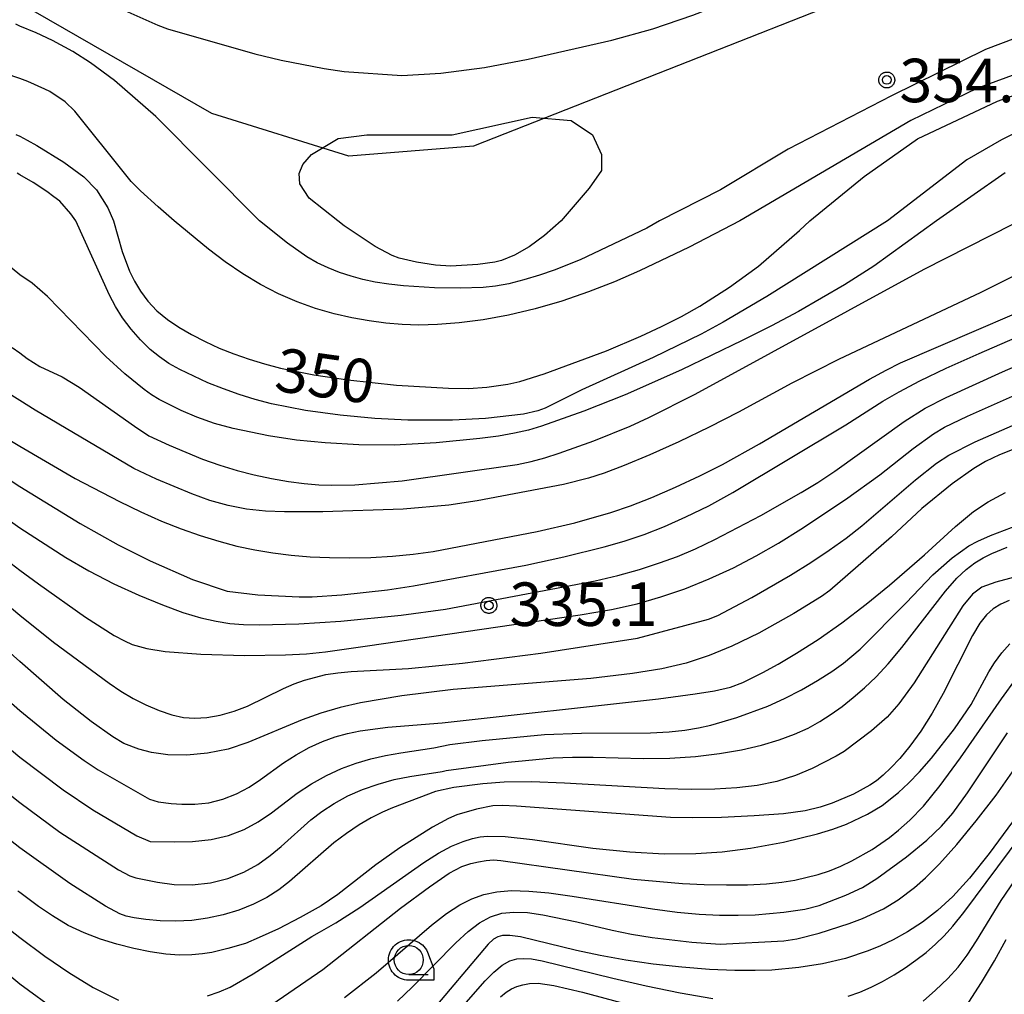
# Model space of a CAD drawing. Extents: x -8000 to -6000, y 96000 to 97500.
# Drawn here: x -6221 to -6136, y 96306 to 96390 of the extents above; entities that cross this region are included whole.
import ezdxf

# ---------------------------------------------------------------- set-up
doc = ezdxf.new("R2010")
doc.units = 0
for name, color, linetype in [('1104000', 7, 'Continuous'), ('6331000', 3, 'Continuous'), ('7101000', 4, 'Continuous'), ('7102000', 6, 'Continuous'), ('7312000', 1, 'Continuous'), ('CLIP_BOX', 4, 'Continuous')]:
    doc.layers.add(name, color=color, linetype=linetype)
doc.styles.add('Dm_Anotation', font='romans.shx', dxfattribs={"bigfont": 'PSCDM.shx'})

# ---------------------------------------------------------------- blocks, each defined once
blk = doc.blocks.new('633100')
at = {"layer": '6331000'}
blk.add_lwpolyline([(0, -0.5), (0.67, -0.5)], dxfattribs=at)
blk.add_circle((0, 0), 0.5, dxfattribs=at)
at = {"layer": 'CLIP_BOX'}
blk.add_lwpolyline([(0.87, -0.3), (0.87, -0.7), (0, -0.7), (-0.074, -0.695), (-0.146, -0.684), (-0.216, -0.666), (-0.282, -0.64), (-0.35, -0.606), (-0.414, -0.564), (-0.469, -0.521), (-0.52, -0.469), (-0.568, -0.408), (-0.608, -0.35), (-0.64, -0.281), (-0.666, -0.214), (-0.686, -0.144), (-0.697, -0.071), (-0.699, 0.003), (-0.695, 0.075), (-0.684, 0.148), (-0.665, 0.216), (-0.64, 0.281), (-0.606, 0.349), (-0.565, 0.412), (-0.522, 0.467), (-0.467, 0.52), (-0.41, 0.568), (-0.349, 0.607), (-0.283, 0.641), (-0.215, 0.665), (-0.148, 0.684), (-0.072, 0.696), (0, 0.7), (0.074, 0.696), (0.147, 0.685), (0.219, 0.666), (0.283, 0.639), (0.355, 0.605), (0.416, 0.562), (0.472, 0.518), (0.525, 0.463), (0.57, 0.407), (0.609, 0.346), (0.646, 0.273)], close=True, dxfattribs=at)
blk = doc.blocks.new('731200')
at = {"layer": '7312000'}
blk.add_circle((0, 0), 0.15, dxfattribs=at)
at = {"layer": 'CLIP_BOX'}
blk.add_lwpolyline([(-0.209, -0.178), (-0.219, -0.166), (-0.237, -0.14), (-0.251, -0.113), (-0.258, -0.094), (-0.265, -0.075), (-0.269, -0.057), (-0.273, -0.031), (-0.275, -0.008), (-0.274, 0.024), (-0.27, 0.054), (-0.266, 0.071), (-0.261, 0.088), (-0.255, 0.104), (-0.246, 0.124), (-0.239, 0.136), (-0.228, 0.154), (-0.219, 0.166), (-0.202, 0.187), (-0.189, 0.199), (-0.169, 0.217), (-0.151, 0.23), (-0.135, 0.239), (-0.113, 0.251), (-0.101, 0.256), (-0.082, 0.262), (-0.056, 0.269), (-0.04, 0.272), (-0.016, 0.275), (0.004, 0.275), (0.022, 0.274), (0.042, 0.272), (0.065, 0.267), (0.079, 0.264), (0.108, 0.253), (0.121, 0.247), (0.143, 0.235), (0.16, 0.224), (0.18, 0.208), (0.194, 0.194), (0.206, 0.182), (0.222, 0.162), (0.233, 0.146), (0.249, 0.116), (0.257, 0.097), (0.264, 0.075), (0.269, 0.057), (0.273, 0.032), (0.275, 0.014), (0.275, -0.008), (0.274, -0.023), (0.271, -0.048), (0.267, -0.067), (0.261, -0.088), (0.249, -0.117), (0.23, -0.151), (0.219, -0.166), (0.204, -0.184), (0.189, -0.199), (0.172, -0.215), (0.154, -0.228), (0.136, -0.239), (0.124, -0.246), (0.107, -0.253), (0.09, -0.26), (0.071, -0.266), (0.044, -0.271), (0.028, -0.274), (0.009, -0.275), (-0.009, -0.275), (-0.024, -0.274), (-0.041, -0.272), (-0.063, -0.268), (-0.086, -0.261), (-0.101, -0.256), (-0.115, -0.25), (-0.133, -0.241), (-0.148, -0.231), (-0.17, -0.216), (-0.182, -0.206), (-0.197, -0.192)], close=True, dxfattribs=at)

msp = doc.modelspace()

# ---------------------------------------------------------------- linework, layer by layer
at = {"layer": '1104000', "flags": 128}
msp.add_lwpolyline([(-6000, 96407.58), (-6020.37, 96413.54), (-6033.4, 96412), (-6046.73, 96409.24), (-6075.73, 96400.79), (-6080.98, 96400.47), (-6085.23, 96400.38), (-6104.6, 96403.08), (-6115.59, 96402.72), (-6122.87, 96401.49), (-6130.43, 96399.52), (-6181.57, 96379.37), (-6192.33, 96378.51), (-6204.17, 96382.18), (-6220.73, 96391.69), (-6278.95, 96432.41), (-6351.25, 96417.65), (-6387.95, 96408.54), (-6420.35, 96401.29), (-6434.66, 96398.48), (-6450.98, 96394.98)], dxfattribs=at)
at = {"layer": '7101000', "flags": 128}
for points in [[(-6221.08, 96380.38), (-6220.73, 96380.21), (-6220.09, 96379.89), (-6219.25, 96379.43), (-6216.94, 96377.99), (-6215.22, 96376.71), (-6214.1, 96375.6), (-6213.13, 96374.05), (-6212.65, 96372.91), (-6211.89, 96370.26), (-6211.26, 96368.57), (-6210.84, 96367.72), (-6210.31, 96366.85), (-6209.67, 96365.98), (-6208.9, 96365.16), (-6208, 96364.41), (-6207, 96363.74), (-6205.91, 96363.11), (-6204.74, 96362.51), (-6203.52, 96361.94), (-6202.25, 96361.43), (-6200.95, 96360.97), (-6199.62, 96360.57), (-6198.25, 96360.21), (-6195.37, 96359.63), (-6192.43, 96359.19), (-6188.22, 96358.75), (-6183.73, 96358.47), (-6182.03, 96358.46), (-6180.43, 96358.57), (-6178.61, 96358.82), (-6177.6, 96359.05), (-6175.48, 96359.72), (-6170.12, 96361.71), (-6167.15, 96362.97), (-6165.37, 96363.79), (-6163.63, 96364.67), (-6162.05, 96365.56), (-6159.51, 96367.19), (-6156.99, 96369.02), (-6153.46, 96372.08), (-6152.57, 96372.91), (-6147.88, 96376.73), (-6143.27, 96379.99), (-6136.36, 96383.25), (-6127.15, 96386.51)], [(-6228.9, 96358.34), (-6220.73, 96353.49), (-6215.94, 96350.7), (-6212.14, 96348.71), (-6210.28, 96347.81), (-6208.5, 96347.02), (-6206.8, 96346.34), (-6205.16, 96345.76), (-6203.57, 96345.27), (-6202, 96344.86), (-6200.45, 96344.54), (-6198.89, 96344.28), (-6197.31, 96344.08), (-6195.68, 96343.94), (-6194, 96343.86), (-6192.25, 96343.84), (-6190.43, 96343.88), (-6188.58, 96343.98), (-6186.78, 96344.15), (-6185.06, 96344.39), (-6176.08, 96346.12), (-6172.84, 96346.87), (-6169.73, 96347.76), (-6168.05, 96348.34), (-6166.2, 96349.06), (-6164.16, 96349.95), (-6162.07, 96350.93), (-6160.11, 96351.91), (-6156.92, 96353.67), (-6147.41, 96359.26), (-6145.99, 96360.04), (-6144.75, 96360.66), (-6128.54, 96367.63)], [(-6134.52, 96353.4), (-6136.19, 96352.74), (-6137.42, 96352.15), (-6138.42, 96351.55), (-6140.29, 96350.22), (-6142.9, 96348.09), (-6145.51, 96345.66), (-6150.84, 96341.04), (-6151.56, 96340.52), (-6153.94, 96339.03), (-6156.97, 96337.34), (-6159.3, 96336.21), (-6161.25, 96335.42), (-6163.24, 96334.77), (-6165.34, 96334.28), (-6167.87, 96333.86), (-6171.47, 96333.43), (-6183.33, 96332.49), (-6187.77, 96331.93), (-6191.32, 96331.34), (-6193.09, 96330.94), (-6194.77, 96330.45), (-6196.37, 96329.88), (-6201.06, 96327.9), (-6202.75, 96327.35), (-6204.54, 96327), (-6206.33, 96326.83), (-6207.97, 96326.86), (-6209.36, 96327.06), (-6210.45, 96327.35), (-6211.75, 96327.84), (-6212.7, 96328.4), (-6214.57, 96329.72), (-6216.99, 96331.61), (-6220.73, 96334.89), (-6222.66, 96336.59)], [(-6135.38, 96340.17), (-6136.09, 96339.85), (-6136.74, 96339.44), (-6137.32, 96338.93), (-6137.89, 96338.2), (-6138.52, 96337.14), (-6141.05, 96332.13), (-6142.02, 96330.43), (-6143, 96328.9), (-6143.94, 96327.59), (-6144.8, 96326.54), (-6145.57, 96325.72), (-6146.24, 96325.09), (-6146.82, 96324.61), (-6147.38, 96324.22), (-6148.8, 96323.47), (-6150.65, 96322.69), (-6151.67, 96322.34), (-6152.97, 96322.03), (-6154.83, 96321.77), (-6157.37, 96321.58), (-6160.19, 96321.45), (-6162.73, 96321.4), (-6164.59, 96321.44), (-6177.87, 96322.43), (-6179.12, 96322.49), (-6179.91, 96322.45), (-6181.33, 96322.15), (-6183.01, 96321.66), (-6183.73, 96321.37), (-6185.13, 96320.62), (-6187.94, 96318.83), (-6190, 96317.37), (-6193.28, 96314.8), (-6194.74, 96313.83), (-6196.53, 96312.81), (-6198.41, 96311.85), (-6200.07, 96311.08), (-6201.26, 96310.58), (-6202.77, 96310.13), (-6204.17, 96309.81), (-6204.98, 96309.69), (-6205.9, 96309.6), (-6206.95, 96309.57), (-6208.14, 96309.65), (-6209.48, 96309.84), (-6210.9, 96310.14), (-6212.36, 96310.51), (-6213.78, 96310.95), (-6215.17, 96311.48), (-6216.55, 96312.14), (-6217.92, 96312.95), (-6219.13, 96313.76), (-6220.73, 96314.96), (-6220.91, 96315.09)], [(-6135.08, 96321.07), (-6137.09, 96318.33), (-6138.78, 96316.21), (-6140.22, 96314.63), (-6141.54, 96313.42), (-6142.85, 96312.42), (-6144.15, 96311.58), (-6145.37, 96310.9), (-6146.48, 96310.36), (-6147.52, 96309.93), (-6149.5, 96309.29), (-6151.47, 96308.83), (-6153.5, 96308.5), (-6155.83, 96308.28), (-6157.27, 96308.23), (-6159.05, 96308.24), (-6161.21, 96308.34), (-6163.62, 96308.52), (-6166.09, 96308.79), (-6168.44, 96309.13), (-6170.66, 96309.53), (-6172.71, 96309.97), (-6177.53, 96311.14), (-6178.45, 96311.26), (-6179.07, 96311.25), (-6179.49, 96311.15), (-6179.85, 96310.96), (-6180.33, 96310.51), (-6185.46, 96304.43)]]:
    msp.add_lwpolyline(points, dxfattribs=at)
at = {"layer": '7102000', "flags": 128}
for points in [[(-6221.23, 96398.73), (-6220.73, 96397.94), (-6220.11, 96397.11), (-6218.95, 96395.77), (-6217.79, 96394.73), (-6216.44, 96393.71), (-6215.63, 96393.18), (-6211.92, 96391.17), (-6208.82, 96389.79), (-6207.98, 96389.49), (-6200.45, 96387.33), (-6198.18, 96386.78), (-6194.48, 96386.05), (-6192.75, 96385.79), (-6187.77, 96385.46), (-6184.4, 96385.65), (-6180.63, 96386.15), (-6176.86, 96386.86), (-6169.65, 96388.51), (-6166.1, 96389.49), (-6162.67, 96390.65), (-6151.13, 96395.15), (-6142.62, 96398.62), (-6124.2, 96405.48)], [(-6130.95, 96390.15), (-6137.4, 96387.7), (-6145.53, 96383.71), (-6154.43, 96379.11), (-6160.26, 96375.59), (-6165.55, 96372.91), (-6166.64, 96372.28), (-6172.39, 96369.55), (-6174.61, 96368.65), (-6175.89, 96368.22), (-6177.24, 96367.82), (-6178.53, 96367.49), (-6179.69, 96367.29), (-6180.75, 96367.18), (-6182.74, 96367.1), (-6184.95, 96367.14), (-6187.61, 96367.32), (-6188.9, 96367.46), (-6190.07, 96367.64), (-6191.12, 96367.86), (-6192.13, 96368.13), (-6193.14, 96368.46), (-6194.13, 96368.85), (-6195.08, 96369.3), (-6195.97, 96369.81), (-6197.63, 96370.98), (-6200.05, 96372.91), (-6208.99, 96381.93), (-6212.55, 96385.01), (-6214.62, 96386.56), (-6216.15, 96387.52), (-6217.9, 96388.47), (-6219.33, 96389.13), (-6220.73, 96389.72), (-6221.08, 96389.87)], [(-6129.88, 96387.39), (-6138.16, 96384.32), (-6143.84, 96381.56), (-6158.6, 96372.91), (-6162.98, 96370.65), (-6167.26, 96368.59), (-6169.43, 96367.65), (-6171.66, 96366.78), (-6173.95, 96366), (-6176.27, 96365.32), (-6178.56, 96364.78), (-6180.76, 96364.38), (-6182.83, 96364.11), (-6184.68, 96363.97), (-6186.29, 96363.93), (-6187.74, 96363.98), (-6189.14, 96364.1), (-6190.58, 96364.29), (-6192.08, 96364.54), (-6193.62, 96364.9), (-6195.21, 96365.36), (-6196.81, 96365.94), (-6198.4, 96366.63), (-6199.96, 96367.43), (-6201.5, 96368.34), (-6203, 96369.37), (-6204.46, 96370.47), (-6207.4, 96372.91), (-6208.8, 96374.12), (-6210.31, 96375.5), (-6211.12, 96376.31), (-6211.58, 96376.89), (-6215.99, 96382.39), (-6216.82, 96383.17), (-6218.15, 96384.07), (-6218.58, 96384.29), (-6220.04, 96384.93), (-6220.73, 96385.19), (-6221.98, 96385.63)], [(-6132.62, 96381.61), (-6136.04, 96379.9), (-6139.01, 96378.19), (-6145.87, 96372.91), (-6156.28, 96366.4), (-6160.04, 96364.17), (-6161.95, 96363.14), (-6166.07, 96361.14), (-6172.24, 96358.33), (-6175.4, 96356.76), (-6176.03, 96356.52), (-6177.28, 96356.25), (-6180.54, 96355.86), (-6183.41, 96355.71), (-6187.25, 96355.72), (-6190.11, 96355.86), (-6193.08, 96356.14), (-6196.08, 96356.56), (-6199, 96357.14), (-6200.41, 96357.51), (-6201.79, 96357.93), (-6203.16, 96358.41), (-6204.51, 96358.95), (-6206.91, 96360.09), (-6207.86, 96360.62), (-6208.69, 96361.18), (-6209.49, 96361.83), (-6210.32, 96362.65), (-6211.13, 96363.57), (-6211.86, 96364.55), (-6212.47, 96365.53), (-6212.99, 96366.51), (-6215.89, 96372.91), (-6216.34, 96373.53), (-6217.28, 96374.6), (-6217.78, 96375), (-6218.39, 96375.44), (-6219.57, 96376.22), (-6220.73, 96376.89), (-6220.96, 96377.03)], [(-6193.28, 96372.91), (-6195.77, 96374.88), (-6196.58, 96376.12), (-6196.62, 96377), (-6196.31, 96377.79), (-6195.55, 96378.65), (-6193.25, 96380.03), (-6190.79, 96380.34), (-6183.43, 96380.34), (-6176.52, 96381.87), (-6173.15, 96381.56), (-6171.31, 96380.34), (-6170.54, 96378.65), (-6170.54, 96377.27), (-6171.61, 96375.74), (-6174.02, 96372.91), (-6175.45, 96371.64), (-6176.77, 96370.67), (-6178.04, 96369.96), (-6179.16, 96369.51), (-6179.73, 96369.36), (-6181.21, 96369.15), (-6183.55, 96369.01), (-6184.85, 96369.08), (-6186.51, 96369.35), (-6187.99, 96369.71), (-6188.61, 96369.94), (-6190.06, 96370.71), (-6192.74, 96372.5), (-6193.28, 96372.91)], [(-6135.7, 96377.05), (-6141.64, 96372.91), (-6147.04, 96369.02), (-6149.58, 96367.4), (-6153.54, 96365.11), (-6155.88, 96363.86), (-6158.39, 96362.58), (-6163.65, 96360.06), (-6168.49, 96357.92), (-6172.06, 96356.49), (-6175.71, 96355.19), (-6176.83, 96354.87), (-6178.04, 96354.6), (-6179.43, 96354.35), (-6181.03, 96354.13), (-6184.81, 96353.76), (-6188.42, 96353.57), (-6191.48, 96353.6), (-6194.37, 96353.76), (-6196.85, 96354.01), (-6199.26, 96354.38), (-6202.31, 96355), (-6203.92, 96355.44), (-6205.45, 96355.98), (-6206.8, 96356.55), (-6208.72, 96357.5), (-6209.36, 96357.9), (-6210.01, 96358.37), (-6211.66, 96359.71), (-6213.31, 96361.21), (-6218.33, 96366.38), (-6219.66, 96367.54), (-6220.73, 96368.26), (-6223.1, 96370.19)], [(-6221.39, 96361.98), (-6220.73, 96361.53), (-6220.09, 96361.05), (-6219.01, 96360.36), (-6217.08, 96359.45), (-6215.61, 96358.58), (-6210.84, 96355.21), (-6209.59, 96354.38), (-6207.84, 96353.56), (-6204.98, 96352.37), (-6203.48, 96351.84), (-6201.99, 96351.39), (-6200.5, 96351), (-6199.01, 96350.68), (-6197.56, 96350.43), (-6196.19, 96350.25), (-6194.94, 96350.15), (-6193.82, 96350.1), (-6191.81, 96350.14), (-6187.74, 96350.49), (-6177.82, 96351.9), (-6176.6, 96352.15), (-6175.44, 96352.46), (-6174.2, 96352.86), (-6171.2, 96353.94), (-6168.08, 96355.2), (-6166.47, 96355.94), (-6162.47, 96357.97), (-6142.71, 96368.74), (-6135.06, 96372.64)], [(-6131.68, 96369.82), (-6137.86, 96366.72), (-6150.04, 96360.98), (-6154.11, 96358.92), (-6158.73, 96356.42), (-6161.24, 96355.11), (-6163.86, 96353.85), (-6166.38, 96352.72), (-6168.58, 96351.81), (-6170.3, 96351.16), (-6171.65, 96350.73), (-6173.83, 96350.17), (-6181.28, 96348.75), (-6183.7, 96348.38), (-6187.64, 96348.05), (-6194.58, 96347.82), (-6197.88, 96347.81), (-6199.54, 96347.88), (-6201.17, 96348.05), (-6202.75, 96348.36), (-6204.32, 96348.8), (-6205.89, 96349.36), (-6208.94, 96350.62), (-6210.88, 96351.54), (-6219.41, 96356.58), (-6220.73, 96357.41), (-6227.96, 96361.9)], [(-6234.31, 96356.07), (-6220.73, 96346.44), (-6216.77, 96343.86), (-6214.78, 96342.72), (-6212.63, 96341.61), (-6210.46, 96340.62), (-6208.42, 96339.78), (-6206.65, 96339.14), (-6205.12, 96338.68), (-6203.79, 96338.37), (-6202.61, 96338.18), (-6201.43, 96338.08), (-6200.09, 96338.06), (-6196.66, 96338.14), (-6193.03, 96338.37), (-6187.82, 96338.89), (-6183.99, 96339.42), (-6171.09, 96341.86), (-6169.12, 96342.33), (-6167.25, 96342.85), (-6165.53, 96343.4), (-6163.97, 96343.97), (-6162.43, 96344.62), (-6160.75, 96345.43), (-6156.79, 96347.5), (-6153.3, 96349.47), (-6151.87, 96350.35), (-6150.42, 96351.32), (-6144.42, 96355.61), (-6142.6, 96356.75), (-6140.81, 96357.67), (-6135.95, 96359.88), (-6128.88, 96362.96)], [(-6225.64, 96353.21), (-6220.73, 96350.01), (-6215.52, 96346.82), (-6212.25, 96344.97), (-6209.48, 96343.58), (-6205.84, 96341.97), (-6202.85, 96340.96), (-6200.18, 96340.66), (-6196.64, 96340.48), (-6195.51, 96340.47), (-6192.95, 96340.64), (-6189.01, 96341.09), (-6186.75, 96341.42), (-6177.06, 96343.22), (-6173.78, 96343.92), (-6170.31, 96344.79), (-6168.59, 96345.29), (-6166.87, 96345.87), (-6165.1, 96346.55), (-6163.25, 96347.37), (-6161.28, 96348.34), (-6159.2, 96349.47), (-6149.46, 96355.31), (-6146.27, 96357.35), (-6144.85, 96358.17), (-6143.07, 96359.11), (-6140.79, 96360.21), (-6137.95, 96361.48), (-6134.84, 96362.82)], [(-6221.85, 96343.63), (-6220.73, 96342.77), (-6219.13, 96341.59), (-6215.07, 96338.73), (-6212.58, 96337.14), (-6211.71, 96336.67), (-6211.04, 96336.37), (-6209.77, 96336.02), (-6208.19, 96335.77), (-6205.12, 96335.53), (-6201.35, 96335.42), (-6197.81, 96335.47), (-6195.99, 96335.57), (-6194.34, 96335.73), (-6190.73, 96336.26), (-6172.39, 96338.92), (-6169.69, 96339.4), (-6167.47, 96339.89), (-6165.43, 96340.47), (-6163.35, 96341.18), (-6161.24, 96342.02), (-6159.16, 96342.97), (-6157.19, 96344.01), (-6155.26, 96345.12), (-6153.33, 96346.33), (-6149.48, 96348.88), (-6146.53, 96351.01), (-6143.64, 96353.28), (-6141.89, 96354.54), (-6140.94, 96355.11), (-6138.97, 96356.07), (-6134.83, 96357.91)], [(-6234.01, 96350.03), (-6220.73, 96338.91), (-6217.82, 96336.57), (-6213.02, 96333.03), (-6212, 96332.34), (-6210.96, 96331.72), (-6209.85, 96331.16), (-6208.72, 96330.67), (-6207.62, 96330.3), (-6206.61, 96330.07), (-6205.62, 96330), (-6204.58, 96330.07), (-6203.44, 96330.28), (-6202.24, 96330.62), (-6201.07, 96331.06), (-6197.99, 96332.58), (-6197.07, 96332.98), (-6196.17, 96333.3), (-6194.32, 96333.77), (-6193.29, 96333.93), (-6192.13, 96334.05), (-6187.2, 96334.3), (-6182.52, 96334.76), (-6175.78, 96335.62), (-6167.42, 96336.91), (-6161.3, 96338.54), (-6160.51, 96338.87), (-6157.56, 96340.42), (-6154.22, 96342.36), (-6152.48, 96343.44), (-6150.89, 96344.5), (-6149.43, 96345.55), (-6148.07, 96346.61), (-6143.45, 96350.58), (-6141.64, 96352), (-6140.56, 96352.7), (-6138.31, 96353.84), (-6133.71, 96355.87)], [(-6231.93, 96340.51), (-6220.73, 96330.66), (-6217.58, 96328.11), (-6215.19, 96326.37), (-6213.96, 96325.55), (-6209.54, 96323.03), (-6208.78, 96322.79), (-6207.67, 96322.64), (-6206.75, 96322.58), (-6205.63, 96322.59), (-6204.42, 96322.72), (-6203.2, 96323.03), (-6202.03, 96323.49), (-6200.94, 96324.06), (-6199.95, 96324.72), (-6197.98, 96326.15), (-6196.89, 96326.84), (-6195.75, 96327.47), (-6194.61, 96328), (-6193.53, 96328.4), (-6192.47, 96328.69), (-6191.37, 96328.91), (-6188.99, 96329.23), (-6184.29, 96329.61), (-6165.62, 96331.69), (-6162.47, 96332.1), (-6160.79, 96332.36), (-6159.41, 96332.69), (-6158.36, 96333.08), (-6156.61, 96333.94), (-6155.31, 96334.66), (-6153.71, 96335.61), (-6151.84, 96336.81), (-6149.81, 96338.23), (-6147.69, 96339.84), (-6145.68, 96341.48), (-6142.66, 96344.1), (-6140, 96346.54), (-6138.44, 96347.83), (-6137.19, 96348.69), (-6135.68, 96349.48)], [(-6225.86, 96330.92), (-6220.73, 96326.64), (-6217, 96323.83), (-6214.43, 96322.11), (-6210.64, 96319.86), (-6209.49, 96319.38), (-6207.34, 96319.33), (-6205.82, 96319.38), (-6204.21, 96319.55), (-6202.72, 96319.9), (-6201.37, 96320.41), (-6200.15, 96321.06), (-6199.02, 96321.84), (-6196.79, 96323.54), (-6195.56, 96324.34), (-6194.26, 96325.06), (-6192.96, 96325.66), (-6191.7, 96326.13), (-6190.45, 96326.49), (-6189.17, 96326.78), (-6187.85, 96327.02), (-6185.01, 96327.44), (-6183.62, 96327.73), (-6180.84, 96328.09), (-6175.45, 96328.6), (-6172.27, 96328.73), (-6166.32, 96328.76), (-6164.7, 96328.84), (-6163.35, 96328.98), (-6162.18, 96329.17), (-6161.1, 96329.4), (-6158.87, 96330.07), (-6156.19, 96331.06), (-6154.74, 96331.71), (-6153.28, 96332.46), (-6151.9, 96333.26), (-6150.68, 96334.05), (-6149.67, 96334.77), (-6148.23, 96335.97), (-6144.26, 96339.96), (-6141.95, 96342.39), (-6140.28, 96343.84), (-6138.84, 96344.88), (-6138.07, 96345.29), (-6136.97, 96345.76), (-6133.36, 96347.14)], [(-6223.36, 96324.81), (-6220.73, 96322.73), (-6217.27, 96320.19), (-6212.22, 96316.94), (-6211.24, 96316.42), (-6210.73, 96316.25), (-6208.84, 96315.85), (-6207.41, 96315.67), (-6205.85, 96315.63), (-6204.28, 96315.8), (-6202.78, 96316.18), (-6201.4, 96316.73), (-6200.18, 96317.4), (-6199.12, 96318.16), (-6198.17, 96318.95), (-6195.63, 96321.23), (-6194.67, 96321.96), (-6193.61, 96322.66), (-6192.43, 96323.3), (-6191.16, 96323.86), (-6189.82, 96324.33), (-6188.44, 96324.71), (-6187.08, 96324.99), (-6184.28, 96325.41), (-6183.93, 96325.5), (-6178.59, 96326.22), (-6174.72, 96326.58), (-6173.05, 96326.64), (-6171.27, 96326.64), (-6166.95, 96326.54), (-6164.65, 96326.56), (-6162.44, 96326.7), (-6160.37, 96326.96), (-6158.46, 96327.29), (-6156.74, 96327.69), (-6155.21, 96328.13), (-6153.88, 96328.62), (-6152.72, 96329.15), (-6151.7, 96329.72), (-6150.73, 96330.35), (-6149.78, 96331.03), (-6148.82, 96331.79), (-6147.85, 96332.63), (-6146.85, 96333.59), (-6145.8, 96334.71), (-6144.63, 96336.1), (-6140.85, 96340.98), (-6139.89, 96342.09), (-6139.08, 96342.85), (-6138.34, 96343.4), (-6137.6, 96343.84), (-6136.86, 96344.21), (-6135.53, 96344.76)], [(-6130.31, 96343.4), (-6136.52, 96341.74), (-6137.71, 96341.3), (-6138.54, 96340.7), (-6139.35, 96339.69), (-6143.57, 96333.05), (-6144.88, 96331.25), (-6145.88, 96330.11), (-6147.25, 96328.91), (-6149.59, 96327.14), (-6150.28, 96326.72), (-6152.36, 96325.68), (-6153.81, 96325.08), (-6155.42, 96324.56), (-6157.11, 96324.2), (-6158.87, 96323.99), (-6160.76, 96323.89), (-6162.79, 96323.87), (-6165.07, 96323.92), (-6173.74, 96324.4), (-6176.58, 96324.51), (-6178.93, 96324.48), (-6180.78, 96324.36), (-6183.27, 96324.03), (-6184.85, 96323.69), (-6188.56, 96322.27), (-6189.45, 96321.9), (-6190.4, 96321.42), (-6191.45, 96320.81), (-6192.55, 96320.07), (-6193.63, 96319.26), (-6197.45, 96315.93), (-6198.38, 96315.2), (-6199.41, 96314.54), (-6200.57, 96313.96), (-6201.84, 96313.46), (-6203.17, 96313.05), (-6204.53, 96312.75), (-6205.9, 96312.57), (-6207.27, 96312.5), (-6208.62, 96312.53), (-6209.85, 96312.64), (-6210.85, 96312.78), (-6211.56, 96312.93), (-6212.1, 96313.12), (-6213.34, 96313.79), (-6216.41, 96315.76), (-6220.73, 96318.84), (-6225.47, 96322.53)], [(-6204.53, 96306.05), (-6203.53, 96306.39), (-6202.58, 96306.82), (-6200.59, 96307.96), (-6195.54, 96311.18), (-6194.87, 96311.56), (-6193.46, 96312.35), (-6191.4, 96313.67), (-6185.86, 96317.56), (-6184.6, 96318.37), (-6183.47, 96318.97), (-6182.49, 96319.37), (-6181.67, 96319.62), (-6181, 96319.77), (-6180.37, 96319.83), (-6178.86, 96319.8), (-6176.49, 96319.55), (-6171.3, 96318.81), (-6168.1, 96318.47), (-6165.14, 96318.32), (-6162.41, 96318.34), (-6160.13, 96318.47), (-6157.68, 96318.79), (-6154.83, 96319.32), (-6151.9, 96320.04), (-6150.58, 96320.45), (-6149.41, 96320.88), (-6147.59, 96321.72), (-6146.31, 96322.49), (-6144.92, 96323.6), (-6144.06, 96324.4), (-6143.1, 96325.39), (-6142.06, 96326.57), (-6140.08, 96329.1), (-6138.64, 96331.2), (-6137.13, 96334), (-6136.62, 96334.8), (-6135.99, 96335.65), (-6135.32, 96336.43)], [(-6200.44, 96304.3), (-6194.58, 96308.32), (-6187.87, 96313.61), (-6185.39, 96315.47), (-6183.67, 96316.63), (-6182.58, 96317.21), (-6181.82, 96317.47), (-6181.14, 96317.63), (-6180.49, 96317.74), (-6179.86, 96317.78), (-6179.23, 96317.74), (-6167.79, 96316.12), (-6163.54, 96315.74), (-6161.67, 96315.65), (-6159.76, 96315.62), (-6157.93, 96315.64), (-6156.31, 96315.72), (-6154.97, 96315.85), (-6153.86, 96316.03), (-6151.86, 96316.53), (-6150.88, 96316.85), (-6149.9, 96317.24), (-6148.95, 96317.7), (-6147.19, 96318.69), (-6145.7, 96319.72), (-6144.9, 96320.36), (-6143.94, 96321.21), (-6142.77, 96322.42), (-6141.31, 96324.19), (-6139.56, 96326.6), (-6136.04, 96331.68), (-6134.74, 96333.46)], [(-6192.71, 96305.92), (-6189.98, 96308.05), (-6185.2, 96312.16), (-6183.9, 96313.16), (-6182.77, 96313.9), (-6181.73, 96314.43), (-6180.7, 96314.81), (-6179.58, 96315.04), (-6178.32, 96315.14), (-6176.82, 96315.1), (-6175.08, 96314.93), (-6173.07, 96314.66), (-6166.13, 96313.56), (-6164.02, 96313.29), (-6162.1, 96313.11), (-6160.35, 96313.02), (-6158.74, 96313.01), (-6157.27, 96313.06), (-6154.8, 96313.27), (-6153.01, 96313.54), (-6151.76, 96313.86), (-6149.46, 96314.73), (-6148.02, 96315.4), (-6146.78, 96316.17), (-6144.21, 96318.04), (-6142.48, 96319.48), (-6141.21, 96320.69), (-6140.24, 96321.81), (-6138.96, 96323.57), (-6135.51, 96328.75)], [(-6188.13, 96305.61), (-6186.87, 96306.8), (-6183.12, 96310.63), (-6182.05, 96311.62), (-6181.07, 96312.37), (-6180.12, 96312.88), (-6179.15, 96313.18), (-6178.1, 96313.29), (-6176.93, 96313.24), (-6175.6, 96313.06), (-6172.66, 96312.44), (-6169.61, 96311.72), (-6167.95, 96311.39), (-6166.17, 96311.09), (-6162.76, 96310.68), (-6160.31, 96310.52), (-6154.8, 96310.8), (-6153.69, 96310.98), (-6151.76, 96311.47), (-6149.18, 96312.29), (-6148.03, 96312.73), (-6146.22, 96313.57), (-6144.94, 96314.33), (-6143.53, 96315.39), (-6142.58, 96316.23), (-6141.37, 96317.45), (-6139.87, 96319.12), (-6138.2, 96321.15), (-6136.5, 96323.38), (-6134.89, 96325.67)], [(-6149.25, 96306.02), (-6148.26, 96306.38), (-6147.28, 96306.8), (-6146.29, 96307.29), (-6145.3, 96307.86), (-6144.34, 96308.47), (-6143.41, 96309.13), (-6142.54, 96309.81), (-6141.73, 96310.52), (-6140.98, 96311.24), (-6140.24, 96312.06), (-6139.29, 96313.24), (-6133.41, 96321.14)], [(-6142.8, 96305.61), (-6141.71, 96306.55), (-6140.66, 96307.54), (-6139.77, 96308.52), (-6138.98, 96309.57), (-6138.19, 96310.8), (-6136.06, 96314.27), (-6134.38, 96316.74)], [(-6221.79, 96311.93), (-6220.73, 96311.1), (-6218.56, 96309.48), (-6216.51, 96308.08), (-6214.39, 96306.79), (-6212.21, 96305.67)], [(-6138.84, 96305.52), (-6137.76, 96307.2), (-6136.64, 96309.08), (-6135.63, 96310.91)], [(-6184.64, 96302.71), (-6180.57, 96307.36), (-6179.83, 96308.1), (-6179.11, 96308.7), (-6178.45, 96309.07), (-6177.84, 96309.25), (-6177.24, 96309.29), (-6176.58, 96309.24), (-6175.66, 96309.07), (-6169.56, 96307.57), (-6166.68, 96306.91), (-6163.76, 96306.32), (-6160.93, 96305.84)], [(-6222.66, 96308.67), (-6220.73, 96307.1), (-6217.42, 96304.68)], [(-6179.25, 96305.96), (-6178.78, 96306.37), (-6178.32, 96306.66), (-6177.85, 96306.87), (-6177.33, 96307.02), (-6176.75, 96307.12), (-6176.01, 96307.14), (-6174.65, 96306.94), (-6172.17, 96306.38), (-6159.87, 96303.06)]]:
    msp.add_lwpolyline(points, dxfattribs=at)

# ---------------------------------------------------------------- block references
at = {"layer": '6331000', "xscale": 2.5, "yscale": 2.5, "zscale": 2.5}
msp.add_blockref('633100', (-6187.17, 96309.15), dxfattribs=at)
at = {"layer": '7312000', "xscale": 2.5, "yscale": 2.5, "zscale": 2.5}
for p in [(-6145.93, 96385.07, 354.7), (-6180.26, 96339.74, 335.1)]:
    msp.add_blockref('731200', p, dxfattribs=at)

# ---------------------------------------------------------------- texts
at = {"layer": '7101000', "style": 'Dm_Anotation'}
msp.add_text('350', height=3.75, rotation=352, dxfattribs=at).set_placement((-6198.86, 96358.28))
at = {"layer": '7312000', "style": 'Dm_Anotation'}
for s, p in [('354.7', (-6144.84, 96383.15)), ('335.1', (-6178.49, 96337.97))]:
    msp.add_text(s, height=3.75, dxfattribs=at).set_placement(p)

doc.saveas('drawing.dxf')
